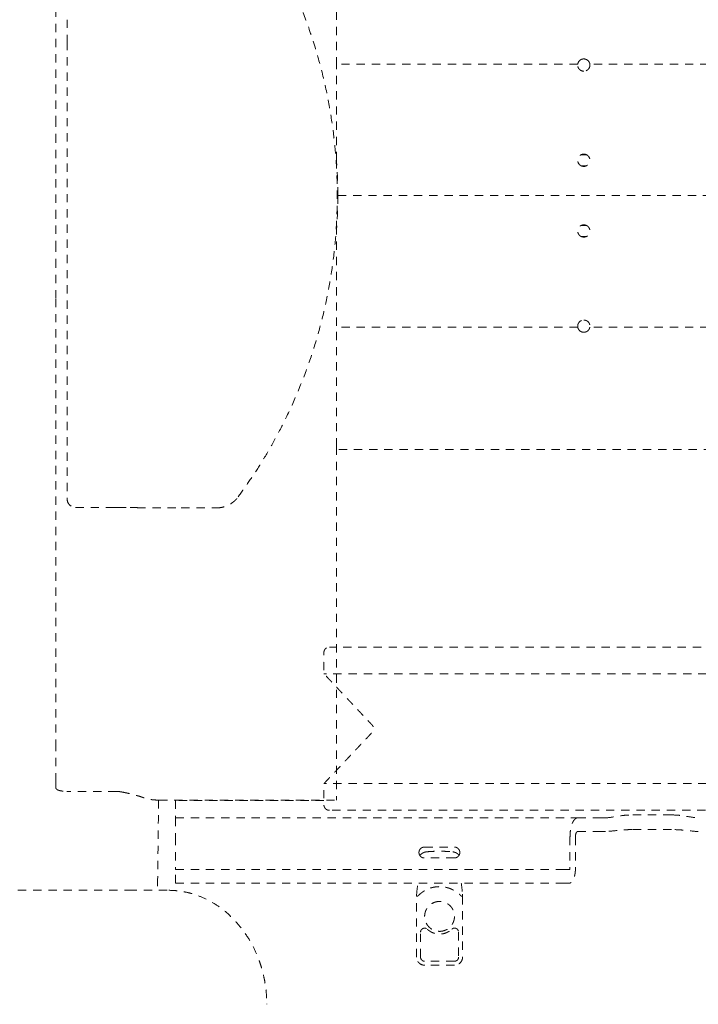
# Model space of a CAD drawing. Extents: x 1233 to 1730, y -5643 to 276.
# Drawn here: x 1267 to 1277, y -2141 to -2127 of the extents above; entities that cross this region are included whole.
import ezdxf

# ---------------------------------------------------------------- set-up
doc = ezdxf.new("R2010")
doc.units = 0
doc.header["$MEASUREMENT"] = 0
doc.linetypes.add('ACAD_ISO02W100', pattern=[15, 12, -3])
doc.layers.get('0').update_dxf_attribs({"linetype": 'CONTINUOUS'})
doc.layers.add('Hiddenline', color=3, linetype='ACAD_ISO02W100', lineweight=20)

msp = doc.modelspace()

# ---------------------------------------------------------------- linework, layer by layer
at = {"lineweight": 0}
msp.add_rational_spline([(1349.845, -2106.484), (1306.633, -2104.109), (1263.422, -2106.484), (1250.883, -2107.173), (1247.851, -2119.359), (1245.379, -2129.293), (1247.851, -2139.227), (1250.883, -2151.414), (1263.422, -2152.103), (1306.633, -2154.478), (1349.845, -2152.103), (1362.384, -2151.414), (1365.416, -2139.227), (1366.633, -2134.335), (1366.633, -2129.293), (1366.633, -2124.252), (1365.416, -2119.359), (1362.384, -2107.173), (1349.845, -2106.484)], [1, 0.998493039349, 1, 0.804470541306, 1, 0.970412066243, 1, 0.804470541306, 1, 0.998493039349, 1, 0.804470541306, 1, 0.985206033121, 0.985206033121, 0.985206033121, 1, 0.804470541306, 1], degree=2, knots=[0, 0, 0, 0.109812, 0.109812, 1.381838, 1.381838, 1.869567, 1.869567, 3.141593, 3.141593, 3.251405, 3.251405, 4.52343, 4.52343, 4.767295, 4.767295, 5.01116, 5.01116, 6.283185, 6.283185, 6.283185], dxfattribs=at)
at = {"layer": 'Hiddenline', "ltscale": 0.01}
for p, q in [((1272.993, -2140.315), (1272.993, -2139.432)), ((1273.659, -2139.432), (1273.659, -2140.315)), ((1273.541, -2140.433), (1273.111, -2140.433)), ((1270.826, -2140.992), (1270.826, -2140.999))]:
    msp.add_line(p, q, dxfattribs=at)
for points, degree in [([(1267.775, -2127.806), (1267.775, -2121.3)], 1), ([(1267.94, -2127.07), (1267.939, -2133.686)], 1), ([(1275.325, -2127.389), (1271.835, -2127.389)], 1), ([(1287.337, -2127.389), (1275.503, -2127.389)], 1), ([(1267.775, -2128.518), (1267.775, -2128.257)], 1), ([(1275.453, -2128.703), (1275.372, -2128.703)], 1), ([(1271.853, -2129.293), (1271.853, -2129.122), (1271.847, -2128.951), (1271.835, -2128.78)], 3), ([(1275.45, -2128.862), (1275.376, -2128.862)], 1), ([(1267.775, -2129.617), (1267.775, -2128.969)], 1), ([(1271.853, -2129.293), (1271.853, -2129.465), (1271.847, -2129.636), (1271.835, -2129.806)], 3), ([(1302.996, -2129.292), (1271.853, -2129.293)], 1), ([(1275.45, -2129.725), (1275.376, -2129.725)], 1), ([(1275.453, -2129.884), (1275.372, -2129.884)], 1), ([(1267.775, -2130.329), (1267.775, -2130.068)], 1), ([(1267.775, -2137.287), (1267.775, -2130.78)], 1), ([(1275.326, -2131.198), (1271.835, -2131.198)], 1), ([(1287.337, -2131.198), (1275.503, -2131.198)], 1), ([(1271.835, -2132.925), (1271.835, -2138.007)], 1), ([(1303.007, -2132.968), (1271.835, -2132.968)], 1), ([(1268.059, -2133.806), (1268.559, -2133.806)], 1), ([(1268.559, -2133.806), (1268.559, -2133.806), (1268.559, -2133.806), (1268.561, -2133.806), (1268.564, -2133.806), (1268.568, -2133.806), (1268.574, -2133.807), (1268.581, -2133.807), (1268.589, -2133.807), (1268.598, -2133.807), (1268.607, -2133.807), (1268.616, -2133.807), (1268.625, -2133.807), (1268.633, -2133.808), (1268.64, -2133.808), (1268.647, -2133.808), (1268.654, -2133.808), (1268.661, -2133.808), (1268.667, -2133.808), (1268.67, -2133.808)], 3), ([(1268.952, -2133.81), (1268.987, -2133.811), (1269.057, -2133.812), (1269.154, -2133.813), (1269.244, -2133.813), (1269.327, -2133.814), (1269.403, -2133.814), (1269.472, -2133.814), (1269.534, -2133.814), (1269.572, -2133.814), (1269.59, -2133.814)], 3), ([(1269.59, -2133.814), (1270.094, -2133.814)], 1), ([(1303.07, -2135.829), (1271.732, -2135.829)], 1), ([(1303.149, -2136.214), (1271.653, -2136.214)], 1), ([(1267.775, -2137.868), (1267.775, -2137.773)], 1), ([(1303.149, -2137.805), (1271.653, -2137.805)], 1), ([(1268.654, -2137.917), (1267.932, -2137.917)], 1), ([(1269.262, -2138.043), (1269.257, -2138.418), (1269.252, -2138.792), (1269.248, -2139.167)], 3), ([(1269.268, -2138.043), (1271.835, -2138.043)], 1), ([(1269.507, -2138.049), (1269.507, -2138.043)], 1), ([(1271.653, -2138.049), (1269.507, -2138.049)], 1), ([(1271.835, -2138.043), (1271.835, -2138.007)], 1), ([(1305.334, -2138.191), (1271.732, -2138.191)], 1), ([(1276.681, -2138.258), (1276.113, -2138.258)], 1), ([(1269.507, -2138.3), (1275.324, -2138.3)], 1), ([(1275.324, -2138.3), (1275.638, -2138.3)], 1), ([(1275.324, -2138.497), (1275.638, -2138.497)], 1), ([(1276.681, -2138.47), (1276.113, -2138.47)], 1), ([(1269.507, -2138.576), (1269.507, -2139.029)], 1), ([(1275.213, -2138.576), (1275.213, -2139.029)], 1), ([(1275.292, -2138.576), (1275.292, -2139.029)], 1), ([(1273.107, -2138.723), (1273.54, -2138.723)], 1), ([(1273.124, -2138.794), (1273.127, -2138.794), (1273.13, -2138.793), (1273.133, -2138.793)], 3), ([(1273.519, -2138.793), (1273.522, -2138.793), (1273.525, -2138.794), (1273.528, -2138.794)], 3), ([(1273.54, -2138.881), (1273.107, -2138.881)], 1), ([(1269.507, -2139.245), (1269.507, -2139.048)], 1), ([(1269.507, -2139.048), (1275.205, -2139.048)], 1), ([(1275.205, -2139.048), (1275.118, -2139.048)], 1), ([(1269.248, -2139.169), (1269.247, -2139.23), (1269.246, -2139.292), (1269.246, -2139.349)], 3), ([(1269.507, -2139.245), (1275.118, -2139.245)], 1), ([(1272.994, -2139.405), (1273, -2139.348), (1273.006, -2139.295), (1273.012, -2139.245)], 3), ([(1273.641, -2139.245), (1273.647, -2139.295), (1273.653, -2139.348), (1273.658, -2139.405)], 3), ([(1275.205, -2139.245), (1275.118, -2139.245)], 1), ([(1267.007, -2139.349), (1268.826, -2139.349)], 1), ([(1268.826, -2139.349), (1269.409, -2139.349)], 1), ([(1273.051, -2140.317), (1273.051, -2139.956)], 1), ([(1273.601, -2139.956), (1273.601, -2140.317)], 1), ([(1273.542, -2140.376), (1273.11, -2140.376)], 1)]:
    msp.add_open_spline(points, degree=degree, dxfattribs=at)
for points, knots in [([(1270.413, -2133.653), (1270.465, -2133.583), (1270.518, -2133.509), (1270.569, -2133.433), (1270.621, -2133.357), (1270.672, -2133.279), (1270.725, -2133.195), (1270.778, -2133.11), (1270.833, -2133.019), (1270.888, -2132.922), (1270.943, -2132.825), (1270.998, -2132.723), (1271.054, -2132.612), (1271.11, -2132.501), (1271.167, -2132.382), (1271.223, -2132.255), (1271.279, -2132.127), (1271.335, -2131.991), (1271.385, -2131.855), (1271.436, -2131.719), (1271.482, -2131.582), (1271.524, -2131.447), (1271.565, -2131.313), (1271.601, -2131.181), (1271.634, -2131.048), (1271.666, -2130.916), (1271.695, -2130.784), (1271.72, -2130.65), (1271.745, -2130.517), (1271.767, -2130.382), (1271.785, -2130.245), (1271.802, -2130.108), (1271.817, -2129.97), (1271.827, -2129.83), (1271.837, -2129.69), (1271.843, -2129.549), (1271.846, -2129.407), (1271.848, -2129.266), (1271.846, -2129.124), (1271.84, -2128.984), (1271.834, -2128.843), (1271.824, -2128.703), (1271.81, -2128.563), (1271.796, -2128.424), (1271.778, -2128.286), (1271.756, -2128.147), (1271.734, -2128.008), (1271.708, -2127.869), (1271.677, -2127.725), (1271.646, -2127.582), (1271.609, -2127.434), (1271.566, -2127.284), (1271.523, -2127.133), (1271.474, -2126.98), (1271.423, -2126.834), (1271.371, -2126.688), (1271.317, -2126.55), (1271.262, -2126.423), (1271.208, -2126.295), (1271.154, -2126.178), (1271.101, -2126.069), (1271.048, -2125.959), (1270.995, -2125.858), (1270.942, -2125.762), (1270.89, -2125.667), (1270.839, -2125.578), (1270.786, -2125.49), (1270.732, -2125.402), (1270.677, -2125.314), (1270.615, -2125.222), (1270.554, -2125.129), (1270.486, -2125.032), (1270.413, -2124.933)], [0, 0, 0, 0, 0.041667, 0.041667, 0.041667, 0.083333, 0.083333, 0.083333, 0.125, 0.125, 0.125, 0.166667, 0.166667, 0.166667, 0.208333, 0.208333, 0.208333, 0.25, 0.25, 0.25, 0.291667, 0.291667, 0.291667, 0.333333, 0.333333, 0.333333, 0.375, 0.375, 0.375, 0.416667, 0.416667, 0.416667, 0.458333, 0.458333, 0.458333, 0.5, 0.5, 0.5, 0.541667, 0.541667, 0.541667, 0.583333, 0.583333, 0.583333, 0.625, 0.625, 0.625, 0.666667, 0.666667, 0.666667, 0.708333, 0.708333, 0.708333, 0.75, 0.75, 0.75, 0.791667, 0.791667, 0.791667, 0.833333, 0.833333, 0.833333, 0.875, 0.875, 0.875, 0.916667, 0.916667, 0.916667, 0.958333, 0.958333, 0.958333, 1, 1, 1, 1]), ([(1271.835, -2127.409), (1271.835, -2127.247), (1271.835, -2127.088), (1271.835, -2126.934), (1271.835, -2126.779), (1271.835, -2126.628), (1271.835, -2126.482), (1271.835, -2126.335), (1271.835, -2126.193), (1271.835, -2126.056), (1271.835, -2125.92), (1271.835, -2125.789), (1271.835, -2125.662)], [0, 0, 0, 0, 0.25022, 0.25022, 0.25022, 0.500413, 0.500413, 0.500413, 0.750606, 0.750606, 0.750606, 1, 1, 1, 1]), ([(1267.937, -2126.747), (1267.937, -2126.757), (1267.938, -2126.769), (1267.938, -2126.782), (1267.938, -2126.795), (1267.939, -2126.808), (1267.939, -2126.823), (1267.939, -2126.838), (1267.939, -2126.855), (1267.939, -2126.872), (1267.94, -2126.89), (1267.94, -2126.909), (1267.94, -2126.93), (1267.94, -2126.951), (1267.94, -2126.973), (1267.94, -2126.996), (1267.94, -2127.02), (1267.94, -2127.044), (1267.94, -2127.07)], [0, 0, 0, 0, 0.166667, 0.166667, 0.166667, 0.333333, 0.333333, 0.333333, 0.5, 0.5, 0.5, 0.666667, 0.666667, 0.666667, 0.833333, 0.833333, 0.833333, 1, 1, 1, 1]), ([(1271.835, -2128.781), (1271.835, -2128.747), (1271.835, -2128.714), (1271.835, -2128.68), (1271.835, -2128.612), (1271.835, -2128.544), (1271.835, -2128.477), (1271.835, -2128.41), (1271.835, -2128.344), (1271.835, -2128.279), (1271.835, -2128.213), (1271.835, -2128.148), (1271.835, -2128.081), (1271.835, -2128.015), (1271.835, -2127.947), (1271.835, -2127.876), (1271.835, -2127.805), (1271.835, -2127.731), (1271.835, -2127.653), (1271.835, -2127.576), (1271.835, -2127.494), (1271.835, -2127.409)], [0.2788174, 0.2788174, 0.2788174, 0.2788174, 0.3333485, 0.3333485, 0.3333485, 0.4444609, 0.4444609, 0.4444609, 0.5555733, 0.5555733, 0.5555733, 0.6666857, 0.6666857, 0.6666857, 0.7777981, 0.7777981, 0.7777981, 0.8889105, 0.8889105, 0.8889105, 1, 1, 1, 1]), ([(1275.413, -2127.492), (1275.413, -2127.492), (1275.412, -2127.492), (1275.412, -2127.492), (1275.412, -2127.492), (1275.411, -2127.492), (1275.41, -2127.492), (1275.401, -2127.492), (1275.392, -2127.49), (1275.376, -2127.484), (1275.369, -2127.481), (1275.354, -2127.47), (1275.347, -2127.464), (1275.335, -2127.448), (1275.331, -2127.438), (1275.326, -2127.422), (1275.325, -2127.415), (1275.324, -2127.405), (1275.324, -2127.402), (1275.325, -2127.395), (1275.325, -2127.392), (1275.325, -2127.389)], [0.3954916, 0.3954916, 0.3954916, 0.3954916, 0.396886, 0.396886, 0.3989455, 0.3989455, 0.4039618, 0.4039618, 0.4709528, 0.4709528, 0.5340019, 0.5340019, 0.6070272, 0.6070272, 0.6878294, 0.6878294, 0.7394914, 0.7394914, 0.7650454, 0.7650454, 0.7908508, 0.7908508, 0.7908508, 0.7908508]), ([(1275.325, -2127.389), (1275.327, -2127.379), (1275.331, -2127.369), (1275.34, -2127.352), (1275.347, -2127.344), (1275.361, -2127.331), (1275.368, -2127.327), (1275.386, -2127.318), (1275.398, -2127.315), (1275.41, -2127.315), (1275.411, -2127.315), (1275.412, -2127.315), (1275.412, -2127.315), (1275.412, -2127.315), (1275.413, -2127.315), (1275.413, -2127.315), (1275.413, -2127.315), (1275.413, -2127.315)], [0, 0, 0, 0, 0.0780754, 0.0780754, 0.1540125, 0.1540125, 0.2210072, 0.2210072, 0.3098934, 0.3098934, 0.3150558, 0.3150558, 0.3169807, 0.3169807, 0.3182885, 0.3182885, 0.3183628, 0.3183628, 0.3183628, 0.3183628]), ([(1275.413, -2127.315), (1275.413, -2127.315), (1275.413, -2127.315), (1275.414, -2127.315), (1275.414, -2127.315), (1275.415, -2127.315), (1275.415, -2127.315), (1275.423, -2127.315), (1275.43, -2127.316), (1275.445, -2127.321), (1275.452, -2127.324), (1275.467, -2127.333), (1275.474, -2127.339), (1275.485, -2127.352), (1275.49, -2127.359), (1275.497, -2127.374), (1275.499, -2127.381), (1275.5, -2127.389)], [0.3183628, 0.3183628, 0.3183628, 0.3183628, 0.3195696, 0.3195696, 0.3213635, 0.3213635, 0.3256972, 0.3256972, 0.3816818, 0.3816818, 0.4417785, 0.4417785, 0.5127434, 0.5127434, 0.5783845, 0.5783845, 0.6364603, 0.6364603, 0.6364603, 0.6364603]), ([(1275.5, -2127.389), (1275.501, -2127.393), (1275.501, -2127.397), (1275.501, -2127.402), (1275.501, -2127.403), (1275.501, -2127.407), (1275.501, -2127.408), (1275.501, -2127.413), (1275.501, -2127.415), (1275.499, -2127.427), (1275.495, -2127.437), (1275.486, -2127.455), (1275.48, -2127.463), (1275.466, -2127.475), (1275.458, -2127.48), (1275.44, -2127.489), (1275.428, -2127.492), (1275.416, -2127.492), (1275.415, -2127.492), (1275.414, -2127.492), (1275.414, -2127.492), (1275.413, -2127.492), (1275.413, -2127.492), (1275.413, -2127.492), (1275.413, -2127.492), (1275.413, -2127.492)], [0, 0, 0, 0, 0.0316789, 0.0316789, 0.0421462, 0.0421462, 0.0560938, 0.0560938, 0.0747565, 0.0747565, 0.153018, 0.153018, 0.2292321, 0.2292321, 0.2966185, 0.2966185, 0.3859469, 0.3859469, 0.3917474, 0.3917474, 0.3939311, 0.3939311, 0.3954211, 0.3954211, 0.3954916, 0.3954916, 0.3954916, 0.3954916]), ([(1275.413, -2128.87), (1275.413, -2128.87), (1275.412, -2128.87), (1275.412, -2128.87), (1275.412, -2128.87), (1275.411, -2128.87), (1275.41, -2128.87), (1275.401, -2128.87), (1275.391, -2128.868), (1275.375, -2128.862), (1275.367, -2128.858), (1275.353, -2128.847), (1275.346, -2128.84), (1275.334, -2128.824), (1275.33, -2128.814), (1275.326, -2128.799), (1275.325, -2128.793), (1275.324, -2128.786), (1275.324, -2128.785), (1275.324, -2128.782), (1275.324, -2128.78), (1275.325, -2128.767), (1275.327, -2128.756), (1275.337, -2128.735), (1275.343, -2128.725), (1275.358, -2128.711), (1275.365, -2128.706), (1275.382, -2128.698), (1275.391, -2128.695), (1275.405, -2128.693), (1275.408, -2128.693), (1275.411, -2128.693), (1275.411, -2128.693), (1275.412, -2128.693), (1275.412, -2128.693), (1275.413, -2128.693), (1275.413, -2128.693), (1275.413, -2128.693)], [1.4172579, 1.4172579, 1.4172579, 1.4172579, 1.4184833, 1.4184833, 1.4202415, 1.4202415, 1.4247109, 1.4247109, 1.4961071, 1.4961071, 1.5600343, 1.5600343, 1.6331269, 1.6331269, 1.7128441, 1.7128441, 1.7559001, 1.7559001, 1.7668537, 1.7668537, 1.7778207, 1.7778207, 1.8672535, 1.8672535, 1.9544812, 1.9544812, 2.0194201, 2.0194201, 2.0970941, 2.0970941, 2.1201353, 2.1201353, 2.1234354, 2.1234354, 2.1249682, 2.1249682, 2.1258989, 2.1258989, 2.1258989, 2.1258989]), ([(1275.413, -2128.693), (1275.413, -2128.693), (1275.413, -2128.693), (1275.413, -2128.693), (1275.413, -2128.693), (1275.414, -2128.693), (1275.414, -2128.693), (1275.415, -2128.693), (1275.416, -2128.693), (1275.421, -2128.693), (1275.426, -2128.694), (1275.438, -2128.696), (1275.445, -2128.698), (1275.459, -2128.705), (1275.466, -2128.71), (1275.48, -2128.723), (1275.486, -2128.731), (1275.496, -2128.749), (1275.499, -2128.76), (1275.501, -2128.773), (1275.501, -2128.776), (1275.501, -2128.78), (1275.501, -2128.782), (1275.501, -2128.795), (1275.499, -2128.807), (1275.489, -2128.828), (1275.483, -2128.837), (1275.468, -2128.851), (1275.461, -2128.856), (1275.444, -2128.865), (1275.434, -2128.868), (1275.421, -2128.87), (1275.418, -2128.87), (1275.415, -2128.87), (1275.414, -2128.87), (1275.414, -2128.87), (1275.413, -2128.87), (1275.413, -2128.87), (1275.413, -2128.87), (1275.413, -2128.87)], [0.7086403, 0.7086403, 0.7086403, 0.7086403, 0.7088945, 0.7088945, 0.7101711, 0.7101711, 0.7121859, 0.7121859, 0.7185566, 0.7185566, 0.7539645, 0.7539645, 0.809184, 0.809184, 0.8769075, 0.8769075, 0.9526332, 0.9526332, 1.0346128, 1.0346128, 1.0564583, 1.0564583, 1.0674246, 1.0674246, 1.1568345, 1.1568345, 1.2440955, 1.2440955, 1.3108917, 1.3108917, 1.3887486, 1.3887486, 1.4114966, 1.4114966, 1.4147932, 1.4147932, 1.4163291, 1.4163291, 1.4172579, 1.4172579, 1.4172579, 1.4172579]), ([(1275.413, -2129.894), (1275.413, -2129.894), (1275.412, -2129.894), (1275.412, -2129.894), (1275.412, -2129.894), (1275.411, -2129.894), (1275.41, -2129.894), (1275.401, -2129.893), (1275.392, -2129.892), (1275.375, -2129.886), (1275.368, -2129.882), (1275.353, -2129.871), (1275.346, -2129.864), (1275.335, -2129.848), (1275.33, -2129.838), (1275.326, -2129.823), (1275.325, -2129.817), (1275.324, -2129.81), (1275.324, -2129.809), (1275.324, -2129.806), (1275.324, -2129.804), (1275.325, -2129.791), (1275.327, -2129.78), (1275.337, -2129.759), (1275.343, -2129.749), (1275.358, -2129.735), (1275.365, -2129.73), (1275.382, -2129.722), (1275.391, -2129.718), (1275.405, -2129.717), (1275.408, -2129.717), (1275.411, -2129.717), (1275.411, -2129.717), (1275.412, -2129.717), (1275.412, -2129.717), (1275.413, -2129.717), (1275.413, -2129.717), (1275.413, -2129.717)], [1.4172569, 1.4172569, 1.4172569, 1.4172569, 1.4184727, 1.4184727, 1.4202183, 1.4202183, 1.4246508, 1.4246508, 1.495158, 1.495158, 1.5588999, 1.5588999, 1.6319136, 1.6319136, 1.7116209, 1.7116209, 1.7546847, 1.7546847, 1.7656391, 1.7656391, 1.776606, 1.776606, 1.866012, 1.866012, 1.9532443, 1.9532443, 2.019516, 2.019516, 2.0973539, 2.0973539, 2.1201443, 2.1201443, 2.1234377, 2.1234377, 2.1249709, 2.1249709, 2.1258989, 2.1258989, 2.1258989, 2.1258989]), ([(1275.413, -2129.717), (1275.413, -2129.717), (1275.413, -2129.717), (1275.413, -2129.717), (1275.413, -2129.717), (1275.414, -2129.717), (1275.414, -2129.717), (1275.415, -2129.717), (1275.416, -2129.717), (1275.421, -2129.717), (1275.426, -2129.717), (1275.438, -2129.72), (1275.445, -2129.722), (1275.459, -2129.729), (1275.467, -2129.734), (1275.48, -2129.747), (1275.487, -2129.755), (1275.496, -2129.773), (1275.499, -2129.784), (1275.501, -2129.797), (1275.501, -2129.8), (1275.501, -2129.804), (1275.501, -2129.806), (1275.501, -2129.819), (1275.498, -2129.83), (1275.489, -2129.852), (1275.482, -2129.861), (1275.468, -2129.875), (1275.461, -2129.88), (1275.444, -2129.889), (1275.434, -2129.892), (1275.421, -2129.893), (1275.418, -2129.894), (1275.415, -2129.894), (1275.414, -2129.894), (1275.414, -2129.894), (1275.413, -2129.894), (1275.413, -2129.894), (1275.413, -2129.894), (1275.413, -2129.894)], [0.7086428, 0.7086428, 0.7086428, 0.7086428, 0.7089014, 0.7089014, 0.7101815, 0.7101815, 0.712205, 0.712205, 0.7186289, 0.7186289, 0.7544554, 0.7544554, 0.8098561, 0.8098561, 0.8776651, 0.8776651, 0.9533987, 0.9533987, 1.0353417, 1.0353417, 1.0571825, 1.0571825, 1.0681483, 1.0681483, 1.1575883, 1.1575883, 1.2448714, 1.2448714, 1.3109197, 1.3109197, 1.388732, 1.388732, 1.4115203, 1.4115203, 1.4148038, 1.4148038, 1.4163314, 1.4163314, 1.4172569, 1.4172569, 1.4172569, 1.4172569]), ([(1271.835, -2131.178), (1271.835, -2131.092), (1271.835, -2131.01), (1271.835, -2130.932), (1271.835, -2130.853), (1271.835, -2130.779), (1271.835, -2130.708), (1271.835, -2130.636), (1271.835, -2130.568), (1271.835, -2130.502), (1271.835, -2130.435), (1271.835, -2130.37), (1271.835, -2130.304), (1271.835, -2130.239), (1271.835, -2130.173), (1271.835, -2130.106), (1271.835, -2130.039), (1271.835, -2129.972), (1271.835, -2129.904), (1271.835, -2129.871), (1271.835, -2129.839), (1271.835, -2129.806)], [0, 0, 0, 0, 0.1111001, 0.1111001, 0.1111001, 0.2222126, 0.2222126, 0.2222126, 0.3333251, 0.3333251, 0.3333251, 0.4444375, 0.4444375, 0.4444375, 0.55555, 0.55555, 0.55555, 0.6666625, 0.6666625, 0.6666625, 0.7201544, 0.7201544, 0.7201544, 0.7201544]), ([(1275.325, -2131.198), (1275.325, -2131.194), (1275.324, -2131.19), (1275.324, -2131.184), (1275.324, -2131.183), (1275.324, -2131.18), (1275.324, -2131.178), (1275.325, -2131.174), (1275.325, -2131.172), (1275.327, -2131.159), (1275.33, -2131.149), (1275.34, -2131.132), (1275.346, -2131.124), (1275.36, -2131.111), (1275.367, -2131.107), (1275.386, -2131.098), (1275.397, -2131.095), (1275.41, -2131.094), (1275.411, -2131.094), (1275.412, -2131.094), (1275.412, -2131.094), (1275.412, -2131.094), (1275.413, -2131.094), (1275.413, -2131.094), (1275.413, -2131.094), (1275.413, -2131.094)], [0, 0, 0, 0, 0.031671, 0.031671, 0.0421353, 0.0421353, 0.0560784, 0.0560784, 0.0747344, 0.0747344, 0.152955, 0.152955, 0.2291836, 0.2291836, 0.2965878, 0.2965878, 0.3859369, 0.3859369, 0.3917851, 0.3917851, 0.3939877, 0.3939877, 0.3954908, 0.3954908, 0.3955614, 0.3955614, 0.3955614, 0.3955614]), ([(1275.413, -2131.094), (1275.413, -2131.094), (1275.413, -2131.094), (1275.414, -2131.094), (1275.414, -2131.094), (1275.415, -2131.094), (1275.416, -2131.094), (1275.425, -2131.095), (1275.434, -2131.097), (1275.45, -2131.102), (1275.457, -2131.106), (1275.472, -2131.116), (1275.479, -2131.123), (1275.491, -2131.139), (1275.495, -2131.149), (1275.5, -2131.165), (1275.501, -2131.172), (1275.501, -2131.182), (1275.501, -2131.185), (1275.501, -2131.191), (1275.501, -2131.195), (1275.5, -2131.198)], [0.3955614, 0.3955614, 0.3955614, 0.3955614, 0.3969688, 0.3969688, 0.399047, 0.399047, 0.4041106, 0.4041106, 0.4718172, 0.4718172, 0.5350348, 0.5350348, 0.60818, 0.60818, 0.6890865, 0.6890865, 0.740172, 0.740172, 0.7654576, 0.7654576, 0.7909942, 0.7909942, 0.7909942, 0.7909942]), ([(1271.835, -2132.925), (1271.835, -2132.925), (1271.835, -2132.924), (1271.835, -2132.924), (1271.835, -2132.795), (1271.835, -2132.661), (1271.835, -2132.523), (1271.835, -2132.384), (1271.835, -2132.241), (1271.835, -2132.095), (1271.835, -2131.948), (1271.835, -2131.799), (1271.835, -2131.646), (1271.835, -2131.493), (1271.835, -2131.337), (1271.835, -2131.178)], [0, 0, 0, 0, 0.000328, 0.000328, 0.000328, 0.249871, 0.249871, 0.249871, 0.49991, 0.49991, 0.49991, 0.74995, 0.74995, 0.74995, 1, 1, 1, 1]), ([(1275.413, -2131.272), (1275.413, -2131.272), (1275.412, -2131.272), (1275.412, -2131.272), (1275.412, -2131.272), (1275.411, -2131.272), (1275.411, -2131.272), (1275.403, -2131.271), (1275.396, -2131.27), (1275.381, -2131.266), (1275.374, -2131.263), (1275.359, -2131.254), (1275.352, -2131.248), (1275.341, -2131.235), (1275.336, -2131.228), (1275.329, -2131.213), (1275.327, -2131.205), (1275.325, -2131.198)], [0.318297, 0.318297, 0.318297, 0.318297, 0.319481, 0.319481, 0.321242, 0.321242, 0.325493, 0.325493, 0.3802266, 0.3802266, 0.4399659, 0.4399659, 0.5106826, 0.5106826, 0.5774637, 0.5774637, 0.6363291, 0.6363291, 0.6363291, 0.6363291]), ([(1275.5, -2131.198), (1275.498, -2131.208), (1275.495, -2131.218), (1275.485, -2131.235), (1275.479, -2131.243), (1275.465, -2131.255), (1275.458, -2131.26), (1275.439, -2131.268), (1275.428, -2131.271), (1275.415, -2131.272), (1275.415, -2131.272), (1275.414, -2131.272), (1275.414, -2131.272), (1275.413, -2131.272), (1275.413, -2131.272), (1275.413, -2131.272), (1275.413, -2131.272), (1275.413, -2131.272)], [0, 0, 0, 0, 0.0782637, 0.0782637, 0.1541647, 0.1541647, 0.2211226, 0.2211226, 0.3099669, 0.3099669, 0.315046, 0.315046, 0.316938, 0.316938, 0.3182228, 0.3182228, 0.318297, 0.318297, 0.318297, 0.318297]), ([(1267.939, -2133.686), (1267.938, -2133.695), (1267.94, -2133.704), (1267.942, -2133.713), (1267.944, -2133.723), (1267.947, -2133.732), (1267.952, -2133.741), (1267.957, -2133.75), (1267.963, -2133.759), (1267.97, -2133.766), (1267.976, -2133.774), (1267.984, -2133.78), (1267.992, -2133.785), (1267.999, -2133.79), (1268.007, -2133.794), (1268.015, -2133.797), (1268.023, -2133.8), (1268.03, -2133.802), (1268.037, -2133.804), (1268.045, -2133.805), (1268.052, -2133.806), (1268.059, -2133.806)], [0, 0, 0, 0, 0.142857, 0.142857, 0.142857, 0.285714, 0.285714, 0.285714, 0.428571, 0.428571, 0.428571, 0.571429, 0.571429, 0.571429, 0.714286, 0.714286, 0.714286, 0.857143, 0.857143, 0.857143, 1, 1, 1, 1]), ([(1270.094, -2133.814), (1270.115, -2133.814), (1270.134, -2133.813), (1270.152, -2133.81), (1270.171, -2133.807), (1270.188, -2133.804), (1270.203, -2133.799), (1270.219, -2133.795), (1270.234, -2133.789), (1270.247, -2133.784), (1270.261, -2133.778), (1270.274, -2133.772), (1270.285, -2133.766), (1270.297, -2133.759), (1270.307, -2133.753), (1270.317, -2133.746), (1270.327, -2133.739), (1270.336, -2133.733), (1270.344, -2133.726), (1270.352, -2133.719), (1270.36, -2133.713), (1270.366, -2133.707), (1270.373, -2133.7), (1270.379, -2133.694), (1270.385, -2133.688), (1270.391, -2133.682), (1270.396, -2133.676), (1270.401, -2133.67), (1270.405, -2133.664), (1270.41, -2133.659), (1270.413, -2133.653)], [0, 0, 0, 0, 0.1, 0.1, 0.1, 0.2, 0.2, 0.2, 0.3, 0.3, 0.3, 0.4, 0.4, 0.4, 0.5, 0.5, 0.5, 0.6, 0.6, 0.6, 0.7, 0.7, 0.7, 0.8, 0.8, 0.8, 0.9, 0.9, 0.9, 1, 1, 1, 1]), ([(1268.67, -2133.808), (1268.684, -2133.808), (1268.699, -2133.808), (1268.713, -2133.808), (1268.727, -2133.808), (1268.742, -2133.808), (1268.757, -2133.808), (1268.772, -2133.808), (1268.787, -2133.808), (1268.803, -2133.808), (1268.819, -2133.809), (1268.835, -2133.809), (1268.851, -2133.809)], [0, 0, 0, 0, 0.25, 0.25, 0.25, 0.5, 0.5, 0.5, 0.75, 0.75, 0.75, 1, 1, 1, 1]), ([(1269.053, -2138.012), (1269.038, -2138.006), (1269.022, -2138.001), (1269.006, -2137.995), (1268.99, -2137.99), (1268.973, -2137.985), (1268.956, -2137.98), (1268.952, -2137.979), (1268.949, -2137.978), (1268.946, -2137.977), (1268.932, -2137.973), (1268.917, -2137.969), (1268.903, -2137.965), (1268.885, -2137.96), (1268.866, -2137.955), (1268.847, -2137.951), (1268.828, -2137.946), (1268.809, -2137.942), (1268.789, -2137.938), (1268.773, -2137.934), (1268.755, -2137.93), (1268.738, -2137.927), (1268.735, -2137.927), (1268.732, -2137.926), (1268.729, -2137.926)], [0, 0, 0, 0, 0.166667, 0.166667, 0.166667, 0.333333, 0.333333, 0.333333, 0.364329, 0.364329, 0.364329, 0.5, 0.5, 0.5, 0.666667, 0.666667, 0.666667, 0.833333, 0.833333, 0.833333, 0.976736, 0.976736, 0.976736, 1, 1, 1, 1]), ([(1275.725, -2138.3), (1275.769, -2138.3), (1275.823, -2138.29), (1275.92, -2138.274), (1275.958, -2138.268), (1276.035, -2138.26), (1276.074, -2138.258), (1276.113, -2138.258)], [-1.097405, -1.097405, -1.097405, -1.097405, -0.590814, -0.590814, -0.295407, -0.295407, 0, 0, 0, 0]), ([(1276.681, -2138.258), (1276.681, -2138.258), (1276.681, -2138.258), (1276.72, -2138.258), (1276.759, -2138.26), (1276.837, -2138.268), (1276.874, -2138.274), (1276.971, -2138.29), (1277.025, -2138.3), (1277.069, -2138.3)], [0, 0, 0, 0, 0, 0, 0.295407, 0.295407, 0.590814, 0.590814, 1.097405, 1.097405, 1.097405, 1.097405]), ([(1276.113, -2138.47), (1276.082, -2138.47), (1276.05, -2138.471), (1275.986, -2138.474), (1275.954, -2138.477), (1275.862, -2138.486), (1275.806, -2138.493), (1275.749, -2138.497), (1275.737, -2138.497), (1275.725, -2138.497)], [0, 0, 0, 0, 0.237241, 0.237241, 0.474482, 0.474482, 0.948965, 0.948965, 1.07464, 1.07464, 1.07464, 1.07464]), ([(1277.069, -2138.497), (1277.058, -2138.497), (1277.045, -2138.497), (1276.988, -2138.493), (1276.932, -2138.486), (1276.84, -2138.477), (1276.809, -2138.474), (1276.745, -2138.471), (1276.712, -2138.47), (1276.681, -2138.47)], [-1.07464, -1.07464, -1.07464, -1.07464, -0.948965, -0.948965, -0.474482, -0.474482, -0.237241, -0.237241, 0, 0, 0, 0]), ([(1273.041, -2138.845), (1273.045, -2138.84), (1273.05, -2138.835), (1273.061, -2138.824), (1273.067, -2138.819), (1273.079, -2138.811), (1273.085, -2138.808), (1273.099, -2138.801), (1273.108, -2138.798), (1273.119, -2138.795), (1273.122, -2138.795), (1273.124, -2138.794)], [0.0107533, 0.0107533, 0.0107533, 0.0107533, 0.0317344, 0.0317344, 0.0577245, 0.0577245, 0.0841845, 0.0841845, 0.1240813, 0.1240813, 0.138089, 0.138089, 0.138089, 0.138089]), ([(1273.133, -2138.793), (1273.147, -2138.791), (1273.166, -2138.789), (1273.206, -2138.786), (1273.228, -2138.785), (1273.275, -2138.784), (1273.299, -2138.783), (1273.346, -2138.783), (1273.37, -2138.784), (1273.416, -2138.785), (1273.437, -2138.786), (1273.476, -2138.788), (1273.494, -2138.79), (1273.512, -2138.792), (1273.516, -2138.792), (1273.519, -2138.793)], [0, 0, 0, 0, 0.0806765, 0.0806765, 0.155371, 0.155371, 0.2271587, 0.2271587, 0.2983215, 0.2983215, 0.369459, 0.369459, 0.4411565, 0.4411565, 0.4616407, 0.4616407, 0.4616407, 0.4616407]), ([(1273.528, -2138.794), (1273.536, -2138.795), (1273.545, -2138.798), (1273.561, -2138.804), (1273.569, -2138.808), (1273.582, -2138.817), (1273.588, -2138.821), (1273.598, -2138.83), (1273.603, -2138.835), (1273.608, -2138.841)], [0, 0, 0, 0, 0.0407754, 0.0407754, 0.0766099, 0.0766099, 0.0992796, 0.0992796, 0.1220839, 0.1220839, 0.1220839, 0.1220839]), ([(1269.409, -2139.349), (1269.452, -2139.349), (1269.497, -2139.352), (1269.543, -2139.357), (1269.589, -2139.362), (1269.635, -2139.37), (1269.684, -2139.382), (1269.699, -2139.385), (1269.714, -2139.389), (1269.729, -2139.393), (1269.764, -2139.403), (1269.8, -2139.415), (1269.837, -2139.429), (1269.891, -2139.449), (1269.945, -2139.474), (1270.001, -2139.504), (1270.003, -2139.505), (1270.004, -2139.505), (1270.005, -2139.506), (1270.06, -2139.536), (1270.116, -2139.571), (1270.173, -2139.614), (1270.231, -2139.658), (1270.291, -2139.71), (1270.346, -2139.768), (1270.375, -2139.798), (1270.402, -2139.829), (1270.428, -2139.86), (1270.453, -2139.891), (1270.477, -2139.922), (1270.499, -2139.952), (1270.545, -2140.015), (1270.583, -2140.078), (1270.615, -2140.138), (1270.647, -2140.198), (1270.673, -2140.256), (1270.695, -2140.311), (1270.701, -2140.326), (1270.706, -2140.34), (1270.712, -2140.354), (1270.726, -2140.394), (1270.739, -2140.432), (1270.75, -2140.469), (1270.765, -2140.519), (1270.777, -2140.566), (1270.786, -2140.612), (1270.79, -2140.628), (1270.793, -2140.644), (1270.796, -2140.659), (1270.801, -2140.688), (1270.806, -2140.717), (1270.809, -2140.745), (1270.815, -2140.788), (1270.82, -2140.829), (1270.822, -2140.87), (1270.825, -2140.911), (1270.826, -2140.952), (1270.826, -2140.992)], [0, 0, 0, 0, 0.0714286, 0.0714286, 0.0714286, 0.1428571, 0.1428571, 0.1428571, 0.1643974, 0.1643974, 0.1643974, 0.2142857, 0.2142857, 0.2142857, 0.2857143, 0.2857143, 0.2857143, 0.2871045, 0.2871045, 0.2871045, 0.3571429, 0.3571429, 0.3571429, 0.4285714, 0.4285714, 0.4285714, 0.4649949, 0.4649949, 0.4649949, 0.5, 0.5, 0.5, 0.5714286, 0.5714286, 0.5714286, 0.6428571, 0.6428571, 0.6428571, 0.6618411, 0.6618411, 0.6618411, 0.7142857, 0.7142857, 0.7142857, 0.7857143, 0.7857143, 0.7857143, 0.810221, 0.810221, 0.810221, 0.8571429, 0.8571429, 0.8571429, 0.9285714, 0.9285714, 0.9285714, 0.9993868, 0.9993868, 0.9993868, 0.9993868]), ([(1272.993, -2139.432), (1272.993, -2139.427), (1272.993, -2139.422), (1272.994, -2139.413), (1272.994, -2139.408), (1272.994, -2139.405)], [0, 0, 0, 0, 0.01472603, 0.01472603, 0.02936527, 0.02936527, 0.02936527, 0.02936527]), ([(1273.658, -2139.405), (1273.658, -2139.408), (1273.659, -2139.412), (1273.659, -2139.42), (1273.659, -2139.424), (1273.659, -2139.429), (1273.659, -2139.43), (1273.659, -2139.432)], [0, 0, 0, 0, 0.01384974, 0.01384974, 0.02579737, 0.02579737, 0.02941011, 0.02941011, 0.02941011, 0.02941011]), ([(1273.051, -2139.956), (1273.051, -2139.951), (1273.051, -2139.947), (1273.053, -2139.942), (1273.054, -2139.938), (1273.055, -2139.933), (1273.057, -2139.929), (1273.059, -2139.925), (1273.062, -2139.921), (1273.065, -2139.918), (1273.068, -2139.914), (1273.071, -2139.911), (1273.075, -2139.908), (1273.078, -2139.906), (1273.082, -2139.903), (1273.087, -2139.902), (1273.091, -2139.9), (1273.095, -2139.898), (1273.1, -2139.898), (1273.104, -2139.897), (1273.109, -2139.897), (1273.113, -2139.897), (1273.118, -2139.897), (1273.123, -2139.898), (1273.127, -2139.899), (1273.131, -2139.901), (1273.136, -2139.902), (1273.14, -2139.905), (1273.144, -2139.907), (1273.147, -2139.91), (1273.15, -2139.913)], [0, 0, 0, 0, 0.1, 0.1, 0.1, 0.2, 0.2, 0.2, 0.3, 0.3, 0.3, 0.4, 0.4, 0.4, 0.5, 0.5, 0.5, 0.6, 0.6, 0.6, 0.7, 0.7, 0.7, 0.8, 0.8, 0.8, 0.9, 0.9, 0.9, 1, 1, 1, 1]), ([(1273.502, -2139.913), (1273.505, -2139.91), (1273.509, -2139.907), (1273.513, -2139.905), (1273.517, -2139.902), (1273.521, -2139.901), (1273.525, -2139.899), (1273.53, -2139.898), (1273.534, -2139.897), (1273.539, -2139.897), (1273.544, -2139.897), (1273.548, -2139.897), (1273.553, -2139.898), (1273.557, -2139.898), (1273.562, -2139.9), (1273.566, -2139.902), (1273.57, -2139.903), (1273.574, -2139.906), (1273.578, -2139.908), (1273.581, -2139.911), (1273.585, -2139.914), (1273.588, -2139.918), (1273.591, -2139.921), (1273.593, -2139.925), (1273.595, -2139.929), (1273.597, -2139.934), (1273.599, -2139.938), (1273.6, -2139.942), (1273.601, -2139.947), (1273.601, -2139.951), (1273.601, -2139.956)], [0, 0, 0, 0, 0.1, 0.1, 0.1, 0.2, 0.2, 0.2, 0.3, 0.3, 0.3, 0.4, 0.4, 0.4, 0.5, 0.5, 0.5, 0.6, 0.6, 0.6, 0.7, 0.7, 0.7, 0.8, 0.8, 0.8, 0.9, 0.9, 0.9, 1, 1, 1, 1]), ([(1273.111, -2140.433), (1273.098, -2140.433), (1273.085, -2140.431), (1273.061, -2140.423), (1273.05, -2140.417), (1273.03, -2140.402), (1273.021, -2140.393), (1273.007, -2140.372), (1273.002, -2140.361), (1272.995, -2140.338), (1272.993, -2140.327), (1272.993, -2140.315)], [0, 0, 0, 0, 0.038235, 0.038235, 0.0758655, 0.0758655, 0.1133166, 0.1133166, 0.150729, 0.150729, 0.1842264, 0.1842264, 0.1842264, 0.1842264]), ([(1273.11, -2140.376), (1273.106, -2140.376), (1273.101, -2140.375), (1273.097, -2140.374), (1273.093, -2140.373), (1273.088, -2140.372), (1273.084, -2140.37), (1273.08, -2140.368), (1273.077, -2140.365), (1273.073, -2140.363), (1273.07, -2140.36), (1273.067, -2140.357), (1273.064, -2140.353), (1273.061, -2140.35), (1273.059, -2140.346), (1273.057, -2140.342), (1273.055, -2140.338), (1273.053, -2140.334), (1273.052, -2140.329), (1273.051, -2140.325), (1273.051, -2140.321), (1273.051, -2140.317)], [0, 0, 0, 0, 0.142857, 0.142857, 0.142857, 0.285714, 0.285714, 0.285714, 0.428571, 0.428571, 0.428571, 0.571429, 0.571429, 0.571429, 0.714286, 0.714286, 0.714286, 0.857143, 0.857143, 0.857143, 1, 1, 1, 1]), ([(1273.659, -2140.315), (1273.659, -2140.328), (1273.657, -2140.341), (1273.649, -2140.365), (1273.643, -2140.376), (1273.628, -2140.396), (1273.619, -2140.405), (1273.598, -2140.419), (1273.586, -2140.425), (1273.564, -2140.432), (1273.552, -2140.433), (1273.541, -2140.433)], [0, 0, 0, 0, 0.038235, 0.038235, 0.0758655, 0.0758655, 0.1133166, 0.1133166, 0.150729, 0.150729, 0.1842264, 0.1842264, 0.1842264, 0.1842264]), ([(1273.601, -2140.317), (1273.601, -2140.321), (1273.601, -2140.325), (1273.6, -2140.33), (1273.599, -2140.334), (1273.598, -2140.338), (1273.596, -2140.342), (1273.594, -2140.346), (1273.591, -2140.35), (1273.589, -2140.353), (1273.586, -2140.357), (1273.583, -2140.36), (1273.579, -2140.363), (1273.576, -2140.366), (1273.572, -2140.368), (1273.568, -2140.37), (1273.564, -2140.372), (1273.56, -2140.373), (1273.555, -2140.374), (1273.551, -2140.375), (1273.547, -2140.376), (1273.542, -2140.376)], [0, 0, 0, 0, 0.142857, 0.142857, 0.142857, 0.285714, 0.285714, 0.285714, 0.428571, 0.428571, 0.428571, 0.571429, 0.571429, 0.571429, 0.714286, 0.714286, 0.714286, 0.857143, 0.857143, 0.857143, 1, 1, 1, 1])]:
    msp.add_open_spline(points, degree=3, knots=knots, dxfattribs=at)
for points, weights in [([(1267.775, -2128.257), (1267.775, -2128.112), (1267.775, -2127.806)], [1, 0.858516110226, 1]), ([(1267.775, -2128.969), (1267.775, -2128.663), (1267.775, -2128.518)], [1, 0.858516110226, 1]), ([(1267.775, -2130.068), (1267.775, -2129.923), (1267.775, -2129.617)], [1, 0.858516110226, 1]), ([(1267.775, -2130.78), (1267.775, -2130.474), (1267.775, -2130.329)], [1, 0.858516110226, 1]), ([(1268.851, -2133.809), (1268.903, -2133.81), (1268.952, -2133.81)], [1, 0.998587580992, 1]), ([(1267.775, -2137.773), (1267.775, -2137.657), (1267.775, -2137.287)], [1, 0.80996385838, 1]), ([(1267.775, -2137.868), (1267.775, -2137.917), (1267.932, -2137.917)], [1, 0.707106781187, 1]), ([(1268.729, -2137.926), (1268.694, -2137.919), (1268.654, -2137.917)], [1, 0.972873174732, 0.986634649805]), ([(1269.268, -2138.043), (1269.137, -2138.043), (1269.053, -2138.012)], [1, 0.905804465197, 1]), ([(1269.507, -2138.049), (1269.507, -2138.3), (1269.507, -2138.3)], [1, 0.825463639931, 1]), ([(1269.507, -2138.3), (1269.507, -2138.3), (1269.507, -2138.576)], [1, 0.707106781187, 1]), ([(1275.324, -2138.3), (1275.213, -2138.3), (1275.213, -2138.576)], [1, 0.707106793294, 1]), ([(1275.638, -2138.3), (1275.67, -2138.3), (1275.725, -2138.3)], [1, 0.986562806718, 1]), ([(1275.324, -2138.497), (1275.292, -2138.497), (1275.292, -2138.576)], [1, 0.707106793305, 1]), ([(1275.725, -2138.497), (1275.67, -2138.497), (1275.638, -2138.497)], [1, 0.986562806718, 1]), ([(1273.107, -2138.723), (1273.028, -2138.723), (1273.028, -2138.802)], [1, 0.707106781187, 1]), ([(1273.028, -2138.802), (1273.028, -2138.881), (1273.107, -2138.881)], [1, 0.707106781187, 1]), ([(1273.619, -2138.802), (1273.619, -2138.723), (1273.54, -2138.723)], [1, 0.707106781187, 1]), ([(1273.54, -2138.881), (1273.619, -2138.881), (1273.619, -2138.802)], [1, 0.707106781187, 1]), ([(1269.507, -2139.029), (1269.507, -2139.048), (1269.507, -2139.048)], [1, 0.707106781218, 1]), ([(1275.213, -2139.029), (1275.213, -2139.048), (1275.205, -2139.048)], [1, 0.707106793336, 1]), ([(1275.292, -2139.029), (1275.292, -2139.245), (1275.205, -2139.245)], [1, 0.707106793294, 1]), ([(1273.33, -2139.51), (1273.328, -2139.51), (1273.326, -2139.51)], [0.995786327243, 0.997859294806, 1]), ([(1273.15, -2139.913), (1273.326, -2140.078), (1273.502, -2139.913)], [1, 0.727860566407, 1])]:
    msp.add_rational_spline(points, weights, degree=2, dxfattribs=at)
for points, weights, knots in [([(1271.732, -2138.191), (1271.653, -2138.191), (1271.653, -2138.112), (1271.653, -2137.975), (1271.653, -2137.837), (1271.653, -2137.817), (1271.653, -2137.805), (1271.782, -2137.668), (1271.911, -2137.531), (1271.966, -2137.472), (1272.062, -2137.37), (1272.206, -2137.217), (1272.35, -2137.064), (1272.401, -2137.01), (1272.35, -2136.956), (1272.206, -2136.803), (1272.062, -2136.65), (1271.966, -2136.547), (1271.911, -2136.489), (1271.782, -2136.351), (1271.653, -2136.214), (1271.653, -2136.203), (1271.653, -2136.182), (1271.653, -2136.045), (1271.653, -2135.907), (1271.653, -2135.829), (1271.732, -2135.829)], [1, 0.707106781187, 1, 1, 1, 0.887010833178, 1, 1, 1, 0.887010833178, 1, 1, 1, 0.728435636989, 1, 1, 1, 0.887010833178, 1, 1, 1, 0.887010833178, 1, 1, 1, 0.707106781187, 1], [0, 0, 0, 1.570796, 1.570796, 2.570796, 2.570796, 3.530727, 3.530727, 4.530727, 4.530727, 5.490659, 5.490659, 6.490659, 6.490659, 8.00018, 8.00018, 9.00018, 9.00018, 9.960111, 9.960111, 10.960111, 10.960111, 11.920042, 11.920042, 12.920042, 12.920042, 14.490838, 14.490838, 14.490838]), ([(1273.013, -2139.432), (1273.14, -2139.296), (1273.326, -2139.296), (1273.512, -2139.296), (1273.639, -2139.432)], [1, 0.917964803055, 1, 0.917964803055, 1], [0, 0, 0, 0.815755, 0.815755, 1.63151, 1.63151, 1.63151]), ([(1273.013, -2139.432), (1273.004, -2139.432), (1272.999, -2139.432), (1272.993, -2139.432), (1272.993, -2139.432)], [1, 0.915311481825, 1, 0.924408868311, 0.983759740878], [0, 0, 0, 0.829031, 0.829031, 1.569007, 1.569007, 1.569007]), ([(1273.326, -2139.51), (1273.112, -2139.51), (1273.11, -2139.725), (1273.108, -2139.939), (1273.323, -2139.943)], [1, 0.709916829245, 1, 0.709916829245, 1], [0, 0, 0, 1.562832, 1.562832, 3.125665, 3.125665, 3.125665]), ([(1273.323, -2139.943), (1273.448, -2139.945), (1273.512, -2139.836), (1273.576, -2139.728), (1273.514, -2139.619), (1273.453, -2139.512), (1273.33, -2139.51)], [1, 0.864695038364, 1, 0.864695038364, 1, 0.866835743557, 0.995786327243], [3.125665, 3.125665, 3.125665, 4.178172, 4.178172, 5.230678, 5.230678, 6.266533, 6.266533, 6.266533]), ([(1273.639, -2139.432), (1273.648, -2139.432), (1273.654, -2139.432), (1273.659, -2139.432), (1273.659, -2139.432)], [1, 0.915311478199, 1, 0.924408864889, 0.983759740475], [6.283185, 6.283185, 6.283185, 7.112217, 7.112217, 7.852192, 7.852192, 7.852192])]:
    msp.add_rational_spline(points, weights, degree=2, knots=knots, dxfattribs=at)

doc.saveas('drawing.dxf')
